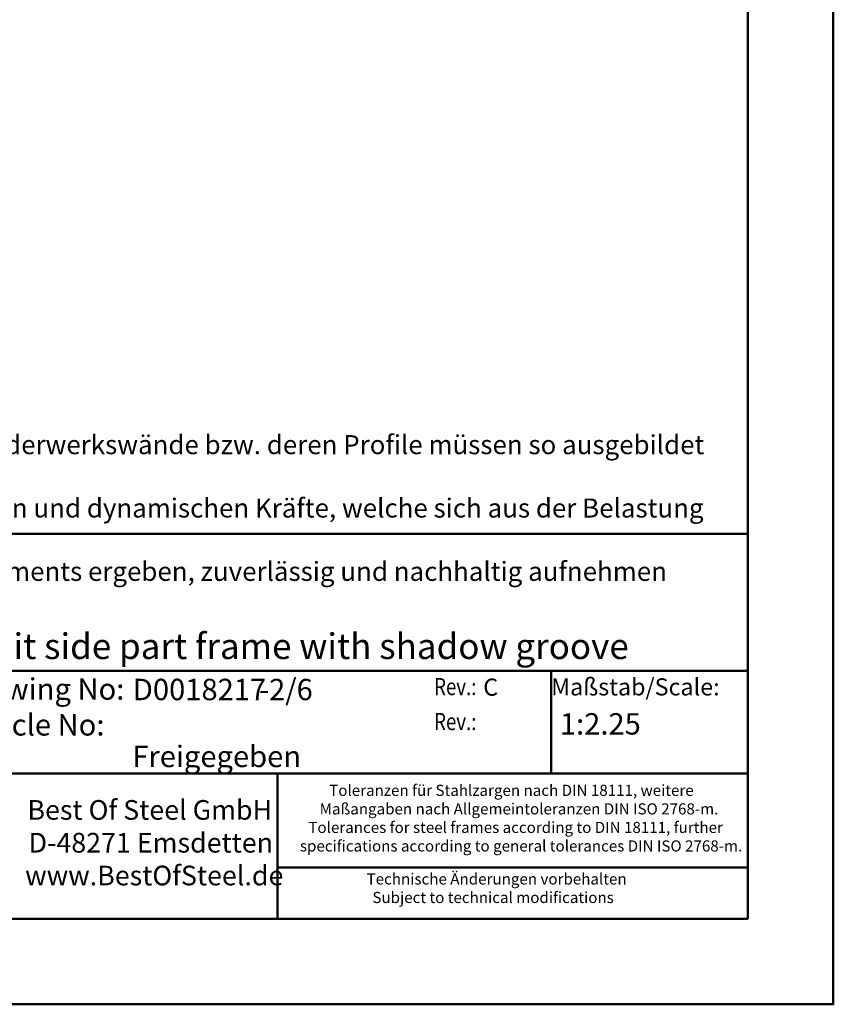
# Model space of a CAD drawing. Units: millimetres. Extents: x 0 to 5670, y -31 to 668.
# Drawn here: x 1676 to 1890, y 0 to 259 of the extents above; entities that cross this region are included whole.
import ezdxf
from ezdxf.enums import TextEntityAlignment as Align

# ---------------------------------------------------------------- set-up
doc = ezdxf.new("R2010")
doc.units = ezdxf.units.MM
for name, color, linetype, lineweight in [('AM_0', 7, 'Continuous', 50), ('AM_6', 2, 'Continuous', 35), ('AM_BOR', 7, 'Continuous', 50)]:
    doc.layers.add(name, color=color, linetype=linetype, lineweight=lineweight)
doc.layers.add('AM_12', color=7, linetype='Continuous', lineweight=50, plot=False)
doc.styles.get("Standard").update_dxf_attribs({"font": 'ISOCP.SHX'})

# ---------------------------------------------------------------- blocks, each defined once
blk = doc.blocks.new('DIN_A3_BOS')
at = {"layer": 'AM_12'}
blk.add_lwpolyline([(0, 0), (420, 0), (420, 297), (0, 297)], close=True, dxfattribs=at)
at = {"layer": 'AM_BOR'}
blk.add_lwpolyline([(20, 10), (410, 10), (410, 287), (20, 287)], close=True, dxfattribs=at)
blk = doc.blocks.new('TITLE_BOS')
at = {"layer": 'AM_BOR'}
for p, q in [((0, 45), (-180, 45)), ((0, 45), (0, 0)), ((-110, 29), (0, 29)), ((-23, 17), (-23, 29)), ((0, 17), (-110, 17)), ((-55, 0), (-55, 17)), ((-55, 6), (0, 6))]:
    blk.add_line(p, q, dxfattribs=at)
blk.add_lwpolyline([(-180, 0), (0, 0), (0, 44.76)], dxfattribs=at)
at = {"layer": 'AM_BOR', "width": 0.8}
for p in [(-36.69, 26.15), (-36.69, 22.06)]:
    blk.add_text('Rev.:', height=2, dxfattribs=at).set_placement(p)
at = {"layer": 'AM_BOR', "attachment_point": 1}
for s, width, heights, insert, char_height in [('Zeich.Nr./Drawing No:', 37.5147, [0], (-108.15, 28.12), 2.5), ('{\\W1.51711; }Maßstab/Scale:', 20.4324, [0], (-23, 28.12), 2), ('ArtikelNr./Article No:', 37.5147, [0], (-108.15, 23.93), 2.5), ('{\\W3.58535; }Best Of Steel GmbH\\P{\\W3.790045; }D-48271 Emsdetten\\P{\\W3.21035; }www.BestOfSteel.de', 33.0528, [10.86], (-86.78, 13.88), 2.3)]:
    blk.add_mtext_dynamic_manual_height_columns(s, width=width, gutter_width=12.5, heights=heights, dxfattribs=dict(at, insert=insert, char_height=char_height))
at = {"layer": 'AM_BOR', "char_height": 1.3, "width": 55, "attachment_point": 1}
for s, insert in [('{\\W7.59856;\\C1;  \\W1;Toleranzen für Stahlzargen nach DIN 18111, weitere\\P\\W6.19231;  \\W1;Maßangaben nach Allgemeintoleranzen DIN ISO 2768-m.\\P{\\W9.06274; }Tolerances for steel frames according to DIN 18111, further\\P{\\W6.585156; }specifications according to general tolerances DIN ISO 2768-m.}', (-55, 15.67)), ('{\\W8.73706;\\C1;   \\W1;Technische Änderungen vorbehalten\\P\\W9.3092;   \\W1;Subject to technical modifications}', (-55, 5.31))]:
    blk.add_mtext(s, dxfattribs=dict(at, insert=insert))
at = {"layer": 'AM_BOR'}
for tag, p, height in [('GEN-TITLE-DES1', (-108.62, 40.59), 3.65), ('GEN-TITLE-NAME', (-161.08, 38.82), 2), ('GEN-TITLE-DES2', (-108.5, 35), 3.65), ('NAME-PRUEFER', (-161.07, 34.6), 2), ('GEN-TITLE-DES2-ENG', (-108.62, 30.37), 3), ('GEN-TITLE-DWG', (-71.93, 25.57), 2.5), ('DOC_REVISION', (-30.94, 26.09), 2), ('BAANNR.', (-71.89, 21.39), 2.5), ('PART_REVISION', (-30.94, 22), 2), ('GEN-TITLE-SCA', (-21.98, 21.55), 2.5), ('CDN_STATUS', (-71.99, 17.74), 2.5)]:
    blk.add_attdef(tag, p, '', height=height, dxfattribs=at)
for tag, p in [('GEN-TITLE-DAT', (-119.6, 38.83)), ('DATUM-PRUEFER', (-119.6, 34.53))]:
    blk.add_attdef(tag, text='', height=2, dxfattribs=at).set_placement(p, align=Align.CENTER)

msp = doc.modelspace()

# ---------------------------------------------------------------- block references
at = {"layer": 'AM_0', "lineweight": 0, "xscale": 2.25, "yscale": 2.25, "zscale": 2.25}
msp.add_blockref('DIN_A3_BOS', (945, 0), dxfattribs=at)
at = {"layer": 'AM_0', "lineweight": 0}
ref = msp.add_blockref('TITLE_BOS', (1867.5, 22.5), dxfattribs=dict(at, xscale=2.25, yscale=2.25, zscale=2.25))
ref.add_attrib('GEN-TITLE-DWG', 'D0018217', (1705.659, 80.023), dxfattribs={"layer": 'AM_BOR', "height": 5.625})
ref.add_attrib('DOC_REVISION', 'C', (1797.875, 81.203), dxfattribs={"layer": 'AM_BOR', "height": 4.5})
ref.add_attrib('GEN-TITLE-DES2-ENG', 'two part split side part frame with shadow groove', (1623.105, 90.842), dxfattribs={"layer": 'AM_BOR', "height": 6.75})
ref.add_attrib('GEN-TITLE-SCA', '1:2.25', (1818.041, 70.978), dxfattribs={"layer": 'AM_BOR', "height": 5.625})
ref.add_attrib('CDN_STATUS', 'Freigegeben', (1705.528, 62.409), dxfattribs={"layer": 'AM_BOR', "height": 5.625})

# ---------------------------------------------------------------- texts
at = {"layer": 'AM_0', "insert": (1738.881, 85.623), "char_height": 5.6, "width": 18, "attachment_point": 1}
msp.add_mtext('\\pt33.6;{\\C0;-2/6}', dxfattribs=at)
at = {"layer": 'AM_6', "insert": (1602.5, 149.75), "char_height": 5, "width": 260, "attachment_point": 1}
msp.add_mtext('{\\W2.5375;\\C2; \\W1;Die Massiv- und Ständerwerkswände bzw. deren Profile müssen so ausgebildet sein, \\P{\\W3.200315; }dass sie die statischen und dynamischen Kräfte, welche sich aus der Belastung des \\P{\\W3.928124; }verwendeten Türelements ergeben, zuverlässig und nachhaltig aufnehmen können.}', dxfattribs=at)

doc.saveas('drawing.dxf')
